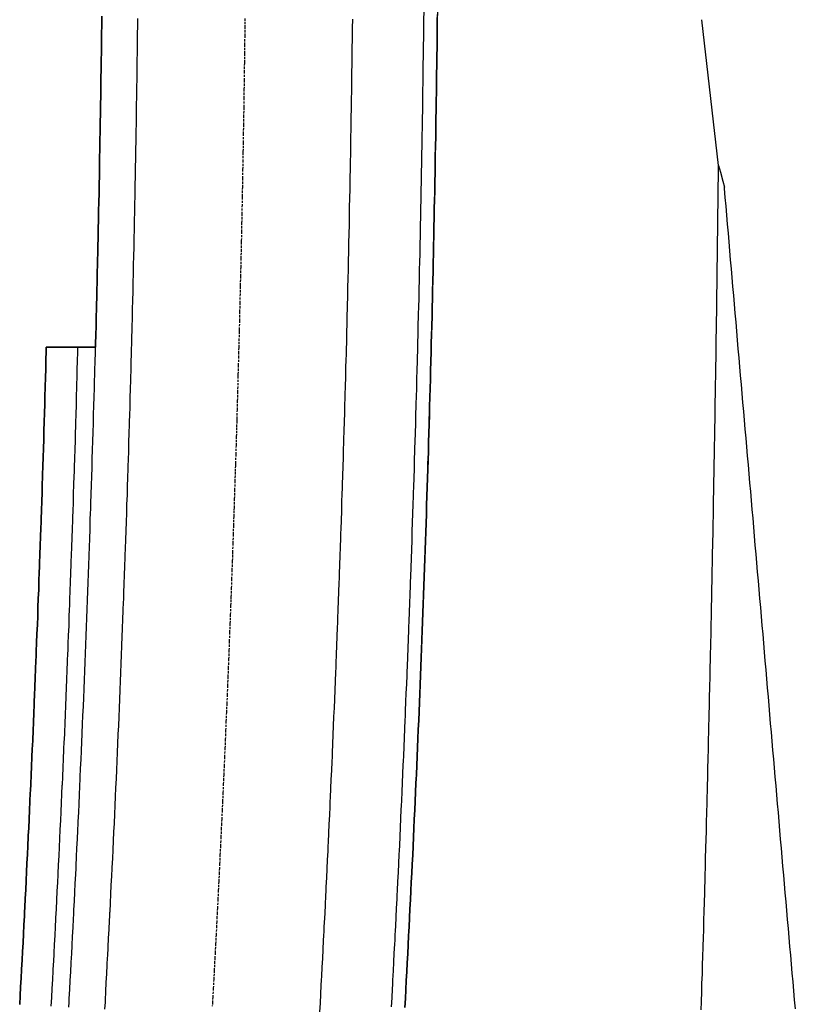
# Model space of a CAD drawing. Extents: x 91996 to 92249, y 166833 to 167840.
# Drawn here: x 92030 to 92116, y 167355 to 167466 of the extents above; entities that cross this region are included whole.
import ezdxf

# ---------------------------------------------------------------- set-up
doc = ezdxf.new("R2010")
doc.units = 0
doc.header["$MEASUREMENT"] = 0
doc.linetypes.add('HIDDEN', pattern=[0.375, 0.25, -0.125])
for name, color, linetype in [('DTM_ROADWAY_CENTERLINE', 7, 'Continuous'), ('DTM_ROADWAY_DITCH-BOT', 6, 'Continuous'), ('DTM_ROADWAY_EOP', 1, 'Continuous'), ('DTM_ROADWAY_EOS', 3, 'Continuous'), ('DTM_ROADWAY_GDRL', 5, 'Continuous'), ('DTM_ROADWAY_POSS', 4, 'Continuous')]:
    doc.layers.add(name, color=color, linetype=linetype)
doc.layers.add('DTM_ROADWAY_EXTERIOR', color=6, linetype='Continuous', lineweight=30)
doc.layers.add('DTM_ROADWAY_LANE', color=2, linetype='HIDDEN', lineweight=25)

msp = doc.modelspace()

# ---------------------------------------------------------------- linework, layer by layer
at = {"layer": 'DTM_ROADWAY_CENTERLINE'}
msp.add_polyline3d([(92066.88, 167465.56, 5989.43), (92066.86, 167464.56, 5989.43), (92066.85, 167463.56, 5989.44), (92066.85, 167463.1, 5989.44), (92066.84, 167462.56, 5989.44), (92066.82, 167461.56, 5989.44), (92066.81, 167460.56, 5989.44), (92066.8, 167459.57, 5989.45), (92066.78, 167458.57, 5989.45), (92066.78, 167458.1, 5989.45), (92066.77, 167457.57, 5989.45), (92066.76, 167456.57, 5989.45), (92066.74, 167455.57, 5989.46), (92066.72, 167454.57, 5989.46), (92066.71, 167453.57, 5989.46), (92066.7, 167453.1, 5989.47), (92066.69, 167452.57, 5989.47), (92066.67, 167451.57, 5989.47), (92066.66, 167450.57, 5989.47), (92066.64, 167449.57, 5989.48), (92066.62, 167448.57, 5989.48), (92066.61, 167448.1, 5989.48), (92066.6, 167447.57, 5989.48), (92066.58, 167446.57, 5989.49), (92066.57, 167445.57, 5989.49), (92066.54, 167444.57, 5989.5), (92066.52, 167443.57, 5989.5), (92066.52, 167443.11, 5989.5), (92066.51, 167442.57, 5989.5), (92066.48, 167441.57, 5989.51), (92066.46, 167440.57, 5989.51), (92066.44, 167439.57, 5989.52), (92066.42, 167438.57, 5989.52), (92066.41, 167438.11, 5989.52), (92066.4, 167437.57, 5989.53), (92066.38, 167436.57, 5989.53), (92066.35, 167435.57, 5989.54), (92066.33, 167434.57, 5989.54), (92066.3, 167433.57, 5989.55), (92066.29, 167433.11, 5989.55), (92066.28, 167432.57, 5989.55), (92066.26, 167431.57, 5989.56), (92066.23, 167430.57, 5989.56), (92066.21, 167429.57, 5989.57), (92066.18, 167428.57, 5989.57), (92066.17, 167428.17, 5989.57), (92066.17, 167428.11, 5989.57), (92066.17, 167428.03, 5989.57), (92066.15, 167427.57, 5989.58), (92066.13, 167426.57, 5989.58), (92066.1, 167425.57, 5989.59), (92066.07, 167424.57, 5989.6), (92066.05, 167423.57, 5989.6), (92066.03, 167423.11, 5989.6), (92066.02, 167422.57, 5989.61), (92065.99, 167421.57, 5989.61), (92065.96, 167420.57, 5989.62), (92065.93, 167419.57, 5989.62), (92065.9, 167418.58, 5989.63), (92065.89, 167418.11, 5989.63), (92065.87, 167417.58, 5989.64), (92065.84, 167416.58, 5989.64), (92065.81, 167415.58, 5989.65), (92065.78, 167414.58, 5989.66), (92065.75, 167413.58, 5989.66), (92065.73, 167413.11, 5989.67), (92065.72, 167412.58, 5989.67), (92065.68, 167411.58, 5989.68), (92065.65, 167410.58, 5989.69), (92065.62, 167409.58, 5989.69), (92065.59, 167408.58, 5989.7), (92065.57, 167408.12, 5989.7), (92065.55, 167407.58, 5989.71), (92065.52, 167406.58, 5989.72), (92065.48, 167405.58, 5989.72), (92065.45, 167404.58, 5989.73), (92065.41, 167403.58, 5989.74), (92065.4, 167403.12, 5989.74), (92065.38, 167402.58, 5989.75), (92065.34, 167401.58, 5989.75), (92065.3, 167400.58, 5989.76), (92065.27, 167399.58, 5989.77), (92065.23, 167398.59, 5989.78), (92065.21, 167398.12, 5989.78), (92065.19, 167397.59, 5989.79), (92065.15, 167396.59, 5989.8), (92065.12, 167395.59, 5989.8), (92065.08, 167394.59, 5989.81), (92065.04, 167393.59, 5989.82), (92065.02, 167393.13, 5989.82), (92065, 167392.59, 5989.83), (92064.96, 167391.59, 5989.84), (92064.92, 167390.59, 5989.85), (92064.88, 167389.59, 5989.86), (92064.84, 167388.59, 5989.86), (92064.82, 167388.13, 5989.87), (92064.79, 167387.6, 5989.87), (92064.75, 167386.6, 5989.88), (92064.71, 167385.6, 5989.89), (92064.67, 167384.6, 5989.9), (92064.63, 167383.6, 5989.91), (92064.61, 167383.14, 5989.92), (92064.58, 167382.6, 5989.92), (92064.54, 167381.6, 5989.93), (92064.49, 167380.6, 5989.94), (92064.45, 167379.6, 5989.95), (92064.4, 167378.6, 5989.96), (92064.38, 167378.14, 5989.97), (92064.36, 167377.6, 5989.97), (92064.31, 167376.61, 5989.98), (92064.27, 167375.61, 5989.99), (92064.22, 167374.61, 5990), (92064.17, 167373.61, 5990.01), (92064.15, 167373.15, 5990.02), (92064.13, 167372.61, 5990.02), (92064.08, 167371.61, 5990.03), (92064.03, 167370.61, 5990.04), (92063.98, 167369.61, 5990.06), (92063.93, 167368.61, 5990.07), (92063.91, 167368.15, 5990.07), (92063.88, 167367.61, 5990.08), (92063.84, 167366.62, 5990.09), (92063.79, 167365.62, 5990.1), (92063.74, 167364.62, 5990.11), (92063.71, 167364.13, 5990.12), (92063.68, 167363.62, 5990.12), (92063.66, 167363.16, 5990.13), (92063.63, 167362.62, 5990.13), (92063.58, 167361.62, 5990.15), (92063.53, 167360.62, 5990.16), (92063.48, 167359.63, 5990.17), (92063.43, 167358.63, 5990.18), (92063.4, 167358.17, 5990.19), (92063.37, 167357.63, 5990.19), (92063.32, 167356.63, 5990.2), (92063.27, 167355.63, 5990.22), (92063.21, 167354.63, 5990.23)], dxfattribs=at)
at = {"layer": 'DTM_ROADWAY_DITCH-BOT'}
for points in [[(92107.79, 167449.21, 5974), (92105.94, 167465.5, 5975)], [(92105.85, 167354.85, 5974), (92105.88, 167355.77, 5974), (92105.88, 167355.77, 5974), (92105.88, 167355.85, 5974), (92105.92, 167356.85, 5974), (92105.95, 167357.8, 5974), (92105.95, 167357.8, 5974), (92105.95, 167357.85, 5974), (92105.99, 167358.85, 5974), (92106.02, 167359.82, 5974), (92106.02, 167359.82, 5974), (92106.02, 167359.85, 5974), (92106.05, 167360.85, 5974), (92106.09, 167361.85, 5974), (92106.09, 167362, 5974), (92106.09, 167362.01, 5974), (92106.12, 167362.86, 5974), (92106.15, 167363.86, 5974), (92106.17, 167364.86, 5974), (92106.17, 167364.89, 5974), (92106.17, 167364.89, 5974), (92106.2, 167365.86, 5974), (92106.23, 167366.86, 5974), (92106.23, 167366.91, 5974), (92106.23, 167366.92, 5974), (92106.26, 167367.86, 5974), (92106.28, 167368.86, 5974), (92106.29, 167368.94, 5974), (92106.29, 167368.94, 5974), (92106.31, 167369.86, 5974), (92106.34, 167370.86, 5974), (92106.34, 167370.96, 5974), (92106.34, 167370.96, 5974), (92106.36, 167371.86, 5974), (92106.39, 167372.86, 5974), (92106.39, 167372.99, 5974), (92106.39, 167372.99, 5974), (92106.41, 167373.86, 5974), (92106.44, 167374.86, 5974), (92106.44, 167375.01, 5974), (92106.47, 167375.86, 5974), (92106.49, 167376.86, 5974), (92106.5, 167377.04, 5974), (92106.5, 167377.04, 5974), (92106.52, 167377.86, 5974), (92106.54, 167378.86, 5974), (92106.55, 167379.06, 5974), (92106.55, 167379.06, 5974), (92106.57, 167379.86, 5974), (92106.59, 167380.86, 5974), (92106.6, 167381.08, 5974), (92106.6, 167381.08, 5974), (92106.62, 167381.86, 5974), (92106.64, 167382.86, 5974), (92106.65, 167383.11, 5974), (92106.65, 167383.11, 5974), (92106.66, 167383.86, 5974), (92106.69, 167384.86, 5974), (92106.69, 167385.13, 5974), (92106.69, 167385.13, 5974), (92106.71, 167385.86, 5974), (92106.73, 167386.86, 5974), (92106.74, 167387.15, 5974), (92106.74, 167387.16, 5974), (92106.76, 167387.86, 5974), (92106.78, 167388.86, 5974), (92106.79, 167389.18, 5974), (92106.79, 167389.18, 5974), (92106.8, 167389.86, 5974), (92106.82, 167390.86, 5974), (92106.83, 167391.2, 5974), (92106.83, 167391.2, 5974), (92106.85, 167391.86, 5974), (92106.87, 167392.86, 5974), (92106.88, 167393.23, 5974), (92106.88, 167393.23, 5974), (92106.89, 167393.86, 5974), (92106.91, 167394.86, 5974), (92106.92, 167395.25, 5974), (92106.92, 167395.25, 5974), (92106.93, 167395.86, 5974), (92106.96, 167396.86, 5974), (92106.96, 167397.27, 5974), (92106.98, 167397.87, 5974), (92107, 167398.86, 5974), (92107.01, 167399.3, 5974), (92107.02, 167399.87, 5974), (92107.04, 167400.87, 5974), (92107.05, 167401.32, 5974), (92107.05, 167401.32, 5974), (92107.06, 167401.87, 5974), (92107.08, 167402.87, 5974), (92107.09, 167403.35, 5974), (92107.09, 167403.35, 5974), (92107.1, 167403.87, 5974), (92107.12, 167404.87, 5974), (92107.13, 167405.37, 5974), (92107.13, 167405.37, 5974), (92107.14, 167405.87, 5974), (92107.16, 167406.87, 5974), (92107.17, 167407.39, 5974), (92107.17, 167407.39, 5974), (92107.18, 167407.87, 5974), (92107.2, 167408.87, 5974), (92107.21, 167409.42, 5974), (92107.22, 167409.87, 5974), (92107.24, 167410.87, 5974), (92107.24, 167411.44, 5974), (92107.24, 167411.44, 5974), (92107.25, 167411.87, 5974), (92107.27, 167412.87, 5974), (92107.28, 167413.46, 5974), (92107.28, 167413.47, 5974), (92107.29, 167413.87, 5974), (92107.31, 167414.87, 5974), (92107.32, 167415.49, 5974), (92107.32, 167415.49, 5974), (92107.32, 167415.87, 5974), (92107.34, 167416.87, 5974), (92107.35, 167417.51, 5974), (92107.36, 167417.87, 5974), (92107.38, 167418.87, 5974), (92107.39, 167419.54, 5974), (92107.39, 167419.54, 5974), (92107.39, 167419.87, 5974), (92107.41, 167420.87, 5974), (92107.42, 167421.56, 5974), (92107.42, 167421.56, 5974), (92107.43, 167421.87, 5974), (92107.44, 167422.87, 5974), (92107.45, 167423.58, 5974), (92107.45, 167423.58, 5974), (92107.46, 167423.87, 5974), (92107.47, 167424.87, 5974), (92107.49, 167425.61, 5974), (92107.49, 167425.61, 5974), (92107.49, 167425.87, 5974), (92107.5, 167426.87, 5974), (92107.52, 167427.63, 5974), (92107.52, 167427.63, 5974), (92107.52, 167427.87, 5974), (92107.53, 167428.87, 5974), (92107.55, 167429.65, 5974), (92107.55, 167429.66, 5974), (92107.55, 167429.87, 5974), (92107.56, 167430.87, 5974), (92107.57, 167431.68, 5974), (92107.57, 167431.68, 5974), (92107.58, 167431.87, 5974), (92107.59, 167432.87, 5974), (92107.6, 167433.7, 5974), (92107.6, 167433.7, 5974), (92107.61, 167433.88, 5974), (92107.62, 167434.88, 5974), (92107.63, 167435.88, 5974), (92107.65, 167436.88, 5974), (92107.66, 167437.75, 5974), (92107.66, 167437.75, 5974), (92107.66, 167437.88, 5974), (92107.67, 167438.88, 5974), (92107.68, 167439.88, 5974), (92107.7, 167440.88, 5974), (92107.71, 167441.8, 5974), (92107.71, 167441.8, 5974), (92107.71, 167441.88, 5974), (92107.72, 167442.88, 5974), (92107.73, 167443.88, 5974), (92107.75, 167444.88, 5974), (92107.76, 167445.84, 5974), (92107.76, 167445.85, 5974), (92107.76, 167445.88, 5974), (92107.77, 167446.88, 5974), (92107.78, 167447.88, 5974), (92107.79, 167448.88, 5974), (92107.79, 167449.21, 5974)], [(92107.79, 167449.21, 5974), (92108, 167448.45, 5974), (92108.26, 167447.48, 5974), (92108.46, 167446.79, 5974)], [(92116.38, 167354.99, 5974), (92116.29, 167355.99, 5974), (92116.21, 167356.98, 5974), (92116.12, 167357.98, 5974), (92116.03, 167358.98, 5974), (92115.95, 167359.97, 5974), (92115.86, 167360.97, 5974), (92115.77, 167361.96, 5974), (92115.69, 167362.96, 5974), (92115.6, 167363.96, 5974), (92115.52, 167364.95, 5974), (92115.43, 167365.95, 5974), (92115.35, 167366.95, 5974), (92115.26, 167367.94, 5974), (92115.17, 167368.94, 5974), (92115.09, 167369.93, 5974), (92115, 167370.93, 5974), (92114.91, 167371.93, 5974), (92114.83, 167372.92, 5974), (92114.74, 167373.92, 5974), (92114.66, 167374.92, 5974), (92114.57, 167375.91, 5974), (92114.49, 167376.91, 5974), (92114.4, 167377.9, 5974), (92114.31, 167378.9, 5974), (92114.23, 167379.9, 5974), (92114.14, 167380.89, 5974), (92114.05, 167381.89, 5974), (92113.97, 167382.89, 5974), (92113.88, 167383.88, 5974), (92113.8, 167384.88, 5974), (92113.71, 167385.88, 5974), (92113.62, 167386.87, 5974), (92113.54, 167387.87, 5974), (92113.45, 167388.86, 5974), (92113.37, 167389.86, 5974), (92113.28, 167390.86, 5974), (92113.2, 167391.85, 5974), (92113.11, 167392.85, 5974), (92113.02, 167393.85, 5974), (92112.94, 167394.84, 5974), (92112.85, 167395.84, 5974), (92112.77, 167396.83, 5974), (92112.68, 167397.83, 5974), (92112.59, 167398.83, 5974), (92112.51, 167399.82, 5974), (92112.42, 167400.82, 5974), (92112.34, 167401.82, 5974), (92112.25, 167402.81, 5974), (92112.16, 167403.81, 5974), (92112.08, 167404.8, 5974), (92111.99, 167405.8, 5974), (92111.91, 167406.8, 5974), (92111.82, 167407.79, 5974), (92111.73, 167408.79, 5974), (92111.65, 167409.79, 5974), (92111.56, 167410.78, 5974), (92111.48, 167411.78, 5974), (92111.39, 167412.78, 5974), (92111.3, 167413.77, 5974), (92111.22, 167414.77, 5974), (92111.13, 167415.76, 5974), (92111.05, 167416.76, 5974), (92110.96, 167417.76, 5974), (92110.87, 167418.75, 5974), (92110.79, 167419.75, 5974), (92110.7, 167420.75, 5974), (92110.62, 167421.74, 5974), (92110.53, 167422.74, 5974), (92110.44, 167423.73, 5974), (92110.36, 167424.73, 5974), (92110.27, 167425.73, 5974), (92110.19, 167426.72, 5974), (92110.1, 167427.72, 5974), (92110.01, 167428.72, 5974), (92109.93, 167429.71, 5974), (92109.84, 167430.71, 5974), (92109.76, 167431.7, 5974), (92109.67, 167432.7, 5974), (92109.58, 167433.7, 5974), (92109.5, 167434.69, 5974), (92109.41, 167435.69, 5974), (92109.33, 167436.69, 5974), (92109.24, 167437.68, 5974), (92109.15, 167438.68, 5974), (92109.07, 167439.68, 5974), (92108.98, 167440.67, 5974), (92108.9, 167441.67, 5974), (92108.81, 167442.66, 5974), (92108.73, 167443.66, 5974), (92108.64, 167444.66, 5974), (92108.55, 167445.65, 5974), (92108.47, 167446.65, 5974), (92108.46, 167446.79, 5974)]]:
    msp.add_polyline3d(points, dxfattribs=at)
at = {"layer": 'DTM_ROADWAY_EOP'}
msp.add_polyline3d([(92042.87, 167465.64, 5988.55), (92042.87, 167464.85, 5988.55), (92042.85, 167463.86, 5988.55), (92042.84, 167462.87, 5988.55), (92042.83, 167461.88, 5988.55), (92042.81, 167460.89, 5988.56), (92042.81, 167460.64, 5988.56), (92042.8, 167459.9, 5988.56), (92042.79, 167458.91, 5988.56), (92042.77, 167457.92, 5988.56), (92042.76, 167456.93, 5988.57), (92042.74, 167455.94, 5988.57), (92042.74, 167455.64, 5988.57), (92042.73, 167454.95, 5988.57), (92042.71, 167453.96, 5988.58), (92042.69, 167452.96, 5988.58), (92042.68, 167451.98, 5988.58), (92042.66, 167450.98, 5988.59), (92042.65, 167450.65, 5988.59), (92042.64, 167449.99, 5988.59), (92042.62, 167449, 5988.59), (92042.61, 167448.01, 5988.6), (92042.59, 167447.02, 5988.6), (92042.57, 167446.03, 5988.6), (92042.56, 167445.65, 5988.61), (92042.55, 167445.04, 5988.61), (92042.53, 167444.05, 5988.61), (92042.51, 167443.06, 5988.62), (92042.49, 167442.07, 5988.62), (92042.47, 167441.08, 5988.62), (92042.46, 167440.65, 5988.63), (92042.45, 167440.09, 5988.63), (92042.43, 167439.1, 5988.63), (92042.4, 167438.11, 5988.64), (92042.38, 167437.12, 5988.64), (92042.36, 167436.13, 5988.65), (92042.35, 167435.65, 5988.65), (92042.34, 167435.14, 5988.65), (92042.31, 167434.14, 5988.66), (92042.29, 167433.15, 5988.66), (92042.26, 167432.16, 5988.67), (92042.24, 167431.17, 5988.67), (92042.23, 167430.65, 5988.68), (92042.21, 167430.18, 5988.68), (92042.19, 167429.19, 5988.68), (92042.18, 167428.8, 5988.69), (92042.17, 167428.66, 5988.69), (92042.16, 167428.2, 5988.69), (92042.14, 167427.21, 5988.69), (92042.11, 167426.22, 5988.7), (92042.09, 167425.65, 5988.7), (92042.08, 167425.23, 5988.71), (92042.05, 167424.24, 5988.71), (92042.03, 167423.25, 5988.72), (92042, 167422.26, 5988.73), (92041.97, 167421.27, 5988.73), (92041.95, 167420.65, 5988.73), (92041.94, 167420.28, 5988.74), (92041.91, 167419.29, 5988.74), (92041.88, 167418.3, 5988.75), (92041.85, 167417.31, 5988.76), (92041.82, 167416.32, 5988.76), (92041.8, 167415.66, 5988.77), (92041.79, 167415.33, 5988.77), (92041.76, 167414.34, 5988.78), (92041.73, 167413.35, 5988.78), (92041.7, 167412.36, 5988.79), (92041.66, 167411.37, 5988.8), (92041.64, 167410.66, 5988.8), (92041.63, 167410.38, 5988.81), (92041.6, 167409.39, 5988.81), (92041.57, 167408.4, 5988.82), (92041.53, 167407.4, 5988.83), (92041.5, 167406.42, 5988.83), (92041.47, 167405.66, 5988.84), (92041.46, 167405.42, 5988.84), (92041.43, 167404.43, 5988.85), (92041.39, 167403.45, 5988.86), (92041.36, 167402.45, 5988.87), (92041.32, 167401.46, 5988.87), (92041.29, 167400.67, 5988.88), (92041.28, 167400.47, 5988.88), (92041.25, 167399.48, 5988.89), (92041.21, 167398.49, 5988.9), (92041.17, 167397.5, 5988.91), (92041.13, 167396.51, 5988.91), (92041.1, 167395.67, 5988.92), (92041.1, 167395.52, 5988.92), (92041.06, 167394.53, 5988.93), (92041.02, 167393.54, 5988.94), (92040.98, 167392.55, 5988.95), (92040.94, 167391.56, 5988.96), (92040.9, 167390.67, 5988.97), (92040.9, 167390.57, 5988.97), (92040.86, 167389.58, 5988.98), (92040.82, 167388.59, 5988.99), (92040.77, 167387.61, 5988.99), (92040.73, 167386.61, 5989.01), (92040.69, 167385.68, 5989.01), (92040.69, 167385.62, 5989.01), (92040.65, 167384.64, 5989.02), (92040.6, 167383.64, 5989.03), (92040.56, 167382.65, 5989.04), (92040.52, 167381.67, 5989.05), (92040.47, 167380.68, 5989.06), (92040.47, 167380.68, 5989.06), (92040.43, 167379.69, 5989.07), (92040.38, 167378.7, 5989.08), (92040.34, 167377.71, 5989.09), (92040.29, 167376.72, 5989.1), (92040.25, 167375.73, 5989.11), (92040.25, 167375.69, 5989.11), (92040.2, 167374.74, 5989.12), (92040.15, 167373.75, 5989.14), (92040.11, 167372.76, 5989.15), (92040.06, 167371.77, 5989.16), (92040.01, 167370.78, 5989.17), (92040.01, 167370.69, 5989.17), (92039.96, 167369.79, 5989.18), (92039.91, 167368.8, 5989.19), (92039.87, 167367.81, 5989.2), (92039.82, 167366.82, 5989.21), (92039.77, 167365.83, 5989.22), (92039.76, 167365.7, 5989.23), (92039.74, 167365.35, 5989.23), (92039.72, 167364.84, 5989.24), (92039.66, 167363.85, 5989.26), (92039.61, 167362.86, 5989.27), (92039.56, 167361.87, 5989.29), (92039.51, 167360.88, 5989.31), (92039.5, 167360.71, 5989.31), (92039.46, 167359.89, 5989.33), (92039.41, 167358.9, 5989.35), (92039.35, 167357.92, 5989.37), (92039.3, 167356.93, 5989.39), (92039.25, 167355.94, 5989.4), (92039.24, 167355.71, 5989.41), (92039.19, 167354.95, 5989.42)], dxfattribs=at)
at = {"layer": 'DTM_ROADWAY_EOS'}
for points in [[(92038.88, 167465.89, 5988.4), (92038.87, 167464.9, 5988.4), (92038.85, 167463.91, 5988.4), (92038.85, 167463.89, 5988.4), (92038.84, 167462.92, 5988.4), (92038.83, 167461.93, 5988.4), (92038.82, 167460.95, 5988.41), (92038.8, 167459.96, 5988.41), (92038.79, 167458.97, 5988.41), (92038.79, 167458.89, 5988.41), (92038.77, 167457.98, 5988.42), (92038.76, 167456.99, 5988.42), (92038.74, 167456, 5988.42), (92038.73, 167455.01, 5988.43), (92038.71, 167454.02, 5988.43), (92038.71, 167453.89, 5988.43), (92038.7, 167453.03, 5988.43), (92038.68, 167452.04, 5988.43), (92038.66, 167451.05, 5988.44), (92038.64, 167450.07, 5988.44), (92038.63, 167449.08, 5988.44), (92038.62, 167448.89, 5988.45), (92038.61, 167448.09, 5988.45), (92038.59, 167447.1, 5988.45), (92038.57, 167446.11, 5988.46), (92038.55, 167445.12, 5988.46), (92038.53, 167444.13, 5988.46), (92038.53, 167443.9, 5988.47), (92038.51, 167443.14, 5988.47), (92038.49, 167442.15, 5988.47), (92038.47, 167441.16, 5988.48), (92038.45, 167440.17, 5988.48), (92038.43, 167439.18, 5988.49), (92038.42, 167438.9, 5988.49), (92038.4, 167438.2, 5988.49), (92038.38, 167437.21, 5988.49), (92038.36, 167436.22, 5988.5), (92038.34, 167435.23, 5988.51), (92038.31, 167434.24, 5988.51), (92038.3, 167433.9, 5988.51), (92038.29, 167433.25, 5988.52), (92038.26, 167432.26, 5988.52), (92038.24, 167431.27, 5988.52), (92038.21, 167430.29, 5988.53), (92038.19, 167429.3, 5988.54), (92038.18, 167428.9, 5988.54)], [(92035.2, 167355.17, 5989.29), (92035.23, 167355.71, 5989.28), (92035.25, 167356.15, 5989.27), (92035.31, 167357.14, 5989.25), (92035.36, 167358.13, 5989.23), (92035.41, 167359.12, 5989.21), (92035.46, 167360.11, 5989.19), (92035.5, 167360.71, 5989.18), (92035.52, 167361.09, 5989.17), (92035.57, 167362.08, 5989.15), (92035.62, 167363.07, 5989.13), (92035.67, 167364.06, 5989.11), (92035.72, 167365.05, 5989.09), (92035.75, 167365.55, 5989.08), (92035.75, 167365.7, 5989.08), (92035.77, 167366.03, 5989.07), (92035.82, 167367.02, 5989.06), (92035.87, 167368.01, 5989.05), (92035.92, 167369, 5989.04), (92035.97, 167369.98, 5989.03), (92036, 167370.69, 5989.02), (92036.02, 167370.97, 5989.02), (92036.06, 167371.96, 5989.01), (92036.11, 167372.95, 5989), (92036.16, 167373.94, 5988.99), (92036.21, 167374.93, 5988.98), (92036.24, 167375.69, 5988.97), (92036.25, 167375.91, 5988.97), (92036.3, 167376.9, 5988.96), (92036.34, 167377.89, 5988.94), (92036.39, 167378.88, 5988.94), (92036.43, 167379.87, 5988.93), (92036.47, 167380.68, 5988.92), (92036.48, 167380.86, 5988.91), (92036.52, 167381.84, 5988.9), (92036.57, 167382.83, 5988.9), (92036.61, 167383.82, 5988.89), (92036.65, 167384.81, 5988.88), (92036.69, 167385.68, 5988.87), (92036.69, 167385.8, 5988.87), (92036.74, 167386.78, 5988.86), (92036.78, 167387.77, 5988.85), (92036.82, 167388.76, 5988.84), (92036.86, 167389.75, 5988.83), (92036.9, 167390.67, 5988.82), (92036.9, 167390.74, 5988.82), (92036.94, 167391.73, 5988.81), (92036.98, 167392.71, 5988.8), (92037.02, 167393.7, 5988.79), (92037.06, 167394.69, 5988.78), (92037.1, 167395.67, 5988.78), (92037.1, 167395.68, 5988.78), (92037.14, 167396.67, 5988.77), (92037.18, 167397.66, 5988.76), (92037.21, 167398.65, 5988.75), (92037.25, 167399.63, 5988.74), (92037.29, 167400.62, 5988.73), (92037.29, 167400.67, 5988.73), (92037.32, 167401.61, 5988.73), (92037.36, 167402.6, 5988.72), (92037.4, 167403.59, 5988.71), (92037.43, 167404.58, 5988.7), (92037.46, 167405.57, 5988.69), (92037.47, 167405.66, 5988.69), (92037.5, 167406.55, 5988.69), (92037.53, 167407.54, 5988.68), (92037.57, 167408.53, 5988.67), (92037.6, 167409.52, 5988.66), (92037.63, 167410.51, 5988.66), (92037.64, 167410.66, 5988.66), (92037.67, 167411.5, 5988.65), (92037.7, 167412.49, 5988.64), (92037.73, 167413.48, 5988.64), (92037.76, 167414.46, 5988.63), (92037.79, 167415.45, 5988.62), (92037.8, 167415.66, 5988.62), (92037.82, 167416.44, 5988.61), (92037.85, 167417.43, 5988.61), (92037.88, 167418.42, 5988.6), (92037.91, 167419.41, 5988.6), (92037.94, 167420.4, 5988.59), (92037.95, 167420.65, 5988.59), (92037.97, 167421.39, 5988.58), (92038, 167422.37, 5988.58), (92038.03, 167423.36, 5988.57), (92038.06, 167424.35, 5988.56), (92038.08, 167425.34, 5988.56), (92038.09, 167425.65, 5988.56), (92038.11, 167426.33, 5988.55), (92038.14, 167427.32, 5988.55), (92038.16, 167428.31, 5988.54), (92038.18, 167428.76, 5988.54), (92038.18, 167428.9, 5988.54)]]:
    msp.add_polyline3d(points, dxfattribs=at)
at = {"layer": 'DTM_ROADWAY_EXTERIOR'}
msp.add_polyline3d([(92029.71, 167355.47, 5989.1), (92029.76, 167356.45, 5989.08), (92029.81, 167357.44, 5989.06), (92029.87, 167358.42, 5989.03), (92029.92, 167359.37, 5989.02), (92029.92, 167359.41, 5989.01), (92029.97, 167360.4, 5988.99), (92030.02, 167361.38, 5988.97), (92030.08, 167362.37, 5988.95), (92030.13, 167363.35, 5988.93), (92030.18, 167364.34, 5988.91), (92030.18, 167364.37, 5988.91), (92030.23, 167365.33, 5988.89), (92030.25, 167365.83, 5988.88), (92030.28, 167366.31, 5988.87), (92030.33, 167367.3, 5988.86), (92030.38, 167368.28, 5988.85), (92030.43, 167369.27, 5988.84), (92030.43, 167369.36, 5988.84), (92030.48, 167370.25, 5988.83), (92030.52, 167371.24, 5988.82), (92030.57, 167372.23, 5988.81), (92030.62, 167373.21, 5988.79), (92030.66, 167374.2, 5988.78), (92030.67, 167374.36, 5988.78), (92030.71, 167375.18, 5988.77), (92030.76, 167376.17, 5988.76), (92030.8, 167377.16, 5988.75), (92030.85, 167378.14, 5988.74), (92030.89, 167379.13, 5988.73), (92030.9, 167379.35, 5988.73), (92030.94, 167380.11, 5988.72), (92030.98, 167381.1, 5988.71), (92031.03, 167382.09, 5988.7), (92031.07, 167383.07, 5988.69), (92031.11, 167384.06, 5988.68), (92031.13, 167384.35, 5988.68), (92031.16, 167385.05, 5988.67), (92031.2, 167386.03, 5988.66), (92031.24, 167387.02, 5988.65), (92031.28, 167388, 5988.64), (92031.32, 167388.99, 5988.64), (92031.34, 167389.34, 5988.63), (92031.37, 167389.98, 5988.62), (92031.41, 167390.96, 5988.62), (92031.45, 167391.95, 5988.61), (92031.49, 167392.93, 5988.6), (92031.52, 167393.92, 5988.59), (92031.54, 167394.34, 5988.59), (92031.56, 167394.91, 5988.58), (92031.6, 167395.89, 5988.57), (92031.64, 167396.88, 5988.56), (92031.68, 167397.87, 5988.56), (92031.72, 167398.85, 5988.55), (92031.74, 167399.33, 5988.54), (92031.75, 167399.84, 5988.54), (92031.79, 167400.83, 5988.53), (92031.83, 167401.81, 5988.52), (92031.86, 167402.8, 5988.51), (92031.9, 167403.79, 5988.51), (92031.92, 167404.33, 5988.5), (92031.93, 167404.77, 5988.5), (92031.97, 167405.76, 5988.49), (92032, 167406.74, 5988.48), (92032.04, 167407.73, 5988.48), (92032.07, 167408.72, 5988.47), (92032.09, 167409.33, 5988.46), (92032.1, 167409.7, 5988.46), (92032.14, 167410.69, 5988.45), (92032.17, 167411.68, 5988.45), (92032.2, 167412.67, 5988.44), (92032.23, 167413.65, 5988.43), (92032.26, 167414.32, 5988.43), (92032.26, 167414.64, 5988.43), (92032.3, 167415.62, 5988.42), (92032.33, 167416.61, 5988.41), (92032.36, 167417.6, 5988.41), (92032.39, 167418.58, 5988.4), (92032.41, 167419.32, 5988.39), (92032.42, 167419.57, 5988.39), (92032.45, 167420.56, 5988.39), (92032.48, 167421.54, 5988.38), (92032.5, 167422.53, 5988.37), (92032.53, 167423.52, 5988.37), (92032.55, 167424.32, 5988.36), (92032.56, 167424.51, 5988.36), (92032.59, 167425.49, 5988.35), (92032.61, 167426.48, 5988.35), (92032.64, 167427.46, 5988.34), (92032.67, 167428.45, 5988.34), (92032.68, 167428.91, 5988.34), (92033.09, 167428.9, 5988.35), (92038.09, 167428.9, 5988.53), (92038.18, 167428.9, 5988.54), (92038.19, 167429.3, 5988.54), (92038.21, 167430.29, 5988.53), (92038.24, 167431.27, 5988.53), (92038.26, 167432.26, 5988.52), (92038.29, 167433.25, 5988.52), (92038.3, 167433.9, 5988.51), (92038.31, 167434.24, 5988.51), (92038.34, 167435.23, 5988.51), (92038.36, 167436.22, 5988.5), (92038.38, 167437.21, 5988.49), (92038.4, 167438.2, 5988.49), (92038.42, 167438.9, 5988.49), (92038.43, 167439.18, 5988.49), (92038.45, 167440.17, 5988.48), (92038.47, 167441.16, 5988.48), (92038.49, 167442.15, 5988.47), (92038.51, 167443.14, 5988.47), (92038.53, 167443.9, 5988.47), (92038.53, 167444.13, 5988.46), (92038.55, 167445.12, 5988.46), (92038.57, 167446.11, 5988.46), (92038.59, 167447.1, 5988.45), (92038.61, 167448.09, 5988.45), (92038.62, 167448.89, 5988.45), (92038.63, 167449.08, 5988.45), (92038.64, 167450.07, 5988.44), (92038.66, 167451.05, 5988.44), (92038.68, 167452.04, 5988.43), (92038.7, 167453.03, 5988.43), (92038.71, 167453.89, 5988.43), (92038.71, 167454.02, 5988.43), (92038.73, 167455.01, 5988.43), (92038.74, 167456, 5988.42), (92038.76, 167456.99, 5988.42), (92038.77, 167457.98, 5988.42), (92038.79, 167458.89, 5988.41), (92038.79, 167458.97, 5988.41), (92038.8, 167459.96, 5988.41), (92038.82, 167460.95, 5988.41), (92038.83, 167461.93, 5988.41), (92038.84, 167462.92, 5988.4), (92038.85, 167463.89, 5988.4), (92038.85, 167463.91, 5988.4), (92038.87, 167464.9, 5988.4), (92038.88, 167465.89, 5988.4)], dxfattribs=at)
at = {"layer": 'DTM_ROADWAY_GDRL'}
for points in [[(92071.25, 167355.2, 5990.49), (92071.31, 167356.2, 5990.48), (92071.36, 167357.2, 5990.47), (92071.39, 167357.68, 5990.47), (92071.41, 167358.2, 5990.47), (92071.47, 167359.21, 5990.45), (92071.52, 167360.21, 5990.44), (92071.57, 167361.21, 5990.44), (92071.62, 167362.21, 5990.43), (92071.65, 167362.67, 5990.42), (92071.67, 167363.21, 5990.42), (92071.7, 167363.72, 5990.41), (92071.73, 167364.21, 5990.41), (92071.78, 167365.22, 5990.4), (92071.83, 167366.22, 5990.38), (92071.88, 167367.22, 5990.37), (92071.9, 167367.67, 5990.37), (92071.93, 167368.22, 5990.36), (92071.97, 167369.22, 5990.35), (92072.02, 167370.23, 5990.34), (92072.07, 167371.23, 5990.33), (92072.12, 167372.23, 5990.32), (92072.14, 167372.66, 5990.31), (92072.17, 167373.23, 5990.31), (92072.21, 167374.23, 5990.3), (92072.26, 167375.24, 5990.29), (92072.3, 167376.24, 5990.28), (92072.35, 167377.24, 5990.27), (92072.37, 167377.66, 5990.26), (92072.4, 167378.24, 5990.26), (92072.44, 167379.24, 5990.25), (92072.49, 167380.25, 5990.24), (92072.53, 167381.25, 5990.23), (92072.57, 167382.25, 5990.22), (92072.59, 167382.65, 5990.21), (92072.62, 167383.25, 5990.21), (92072.66, 167384.26, 5990.2), (92072.7, 167385.26, 5990.19), (92072.75, 167386.26, 5990.18), (92072.79, 167387.26, 5990.17), (92072.8, 167387.65, 5990.17), (92072.83, 167388.26, 5990.16), (92072.87, 167389.27, 5990.15), (92072.91, 167390.27, 5990.14), (92072.95, 167391.27, 5990.13), (92072.99, 167392.27, 5990.12), (92073.01, 167392.64, 5990.12), (92073.03, 167393.27, 5990.12), (92073.07, 167394.28, 5990.11), (92073.11, 167395.28, 5990.1), (92073.15, 167396.28, 5990.09), (92073.19, 167397.28, 5990.08), (92073.2, 167397.64, 5990.08), (92073.23, 167398.29, 5990.07), (92073.26, 167399.29, 5990.07), (92073.3, 167400.29, 5990.06), (92073.34, 167401.29, 5990.05), (92073.37, 167402.3, 5990.04), (92073.38, 167402.64, 5990.04), (92073.41, 167403.3, 5990.03), (92073.44, 167404.3, 5990.03), (92073.48, 167405.3, 5990.02), (92073.51, 167406.31, 5990.01), (92073.55, 167407.31, 5990), (92073.56, 167407.63, 5990), (92073.58, 167408.31, 5990), (92073.61, 167409.31, 5989.99), (92073.65, 167410.32, 5989.98), (92073.68, 167411.32, 5989.98), (92073.71, 167412.32, 5989.97), (92073.72, 167412.63, 5989.97), (92073.74, 167413.32, 5989.96), (92073.78, 167414.33, 5989.95), (92073.81, 167415.33, 5989.95), (92073.84, 167416.33, 5989.94), (92073.87, 167417.33, 5989.93), (92073.88, 167417.63, 5989.93), (92073.9, 167418.34, 5989.93), (92073.93, 167419.34, 5989.92), (92073.96, 167420.34, 5989.91), (92073.99, 167421.35, 5989.91), (92074.01, 167422.35, 5989.9), (92074.02, 167422.63, 5989.9), (92074.04, 167423.35, 5989.9), (92074.07, 167424.35, 5989.89), (92074.1, 167425.36, 5989.89), (92074.12, 167426.36, 5989.88), (92074.15, 167427.36, 5989.87), (92074.16, 167427.62, 5989.87), (92074.16, 167427.82, 5989.87), (92074.17, 167427.96, 5989.87), (92074.18, 167428.36, 5989.87), (92074.2, 167429.37, 5989.86), (92074.23, 167430.37, 5989.86), (92074.25, 167431.37, 5989.85), (92074.28, 167432.38, 5989.85), (92074.28, 167432.62, 5989.85), (92074.3, 167433.38, 5989.84), (92074.33, 167434.38, 5989.84), (92074.35, 167435.38, 5989.83), (92074.37, 167436.39, 5989.83), (92074.4, 167437.39, 5989.82), (92074.4, 167437.62, 5989.82), (92074.42, 167438.39, 5989.82), (92074.44, 167439.39, 5989.81), (92074.46, 167440.4, 5989.81), (92074.48, 167441.4, 5989.81), (92074.5, 167442.4, 5989.8), (92074.51, 167442.62, 5989.8), (92074.52, 167443.41, 5989.8), (92074.54, 167444.41, 5989.79), (92074.56, 167445.41, 5989.79), (92074.58, 167446.42, 5989.78), (92074.6, 167447.42, 5989.78), (92074.6, 167447.62, 5989.78), (92074.62, 167448.42, 5989.78), (92074.64, 167449.42, 5989.77), (92074.66, 167450.43, 5989.77), (92074.67, 167451.43, 5989.77), (92074.69, 167452.43, 5989.76), (92074.69, 167452.62, 5989.76), (92074.71, 167453.43, 5989.76), (92074.72, 167454.44, 5989.76), (92074.74, 167455.44, 5989.75), (92074.75, 167456.44, 5989.75), (92074.77, 167457.45, 5989.75), (92074.77, 167457.62, 5989.75), (92074.78, 167458.45, 5989.74), (92074.8, 167459.45, 5989.74), (92074.81, 167460.46, 5989.74), (92074.82, 167461.46, 5989.74), (92074.84, 167462.46, 5989.73), (92074.84, 167462.62, 5989.73), (92074.85, 167463.46, 5989.73), (92074.86, 167464.47, 5989.73), (92074.88, 167465.47, 5989.73), (92074.89, 167466.47, 5989.73)], [(92036.18, 167428.81, 5988.47), (92036.16, 167428.36, 5988.47), (92036.14, 167427.37, 5988.47), (92036.11, 167426.38, 5988.48), (92036.09, 167425.39, 5988.48), (92036.07, 167424.94, 5988.49), (92036.06, 167424.41, 5988.49), (92036.03, 167423.42, 5988.5), (92036, 167422.43, 5988.5), (92035.97, 167421.44, 5988.51), (92035.94, 167420.45, 5988.52), (92035.93, 167419.94, 5988.52), (92035.91, 167419.47, 5988.52), (92035.89, 167418.48, 5988.53), (92035.86, 167417.49, 5988.53), (92035.82, 167416.5, 5988.54), (92035.79, 167415.52, 5988.55), (92035.78, 167414.95, 5988.55), (92035.76, 167414.53, 5988.56), (92035.73, 167413.54, 5988.56), (92035.7, 167412.55, 5988.57), (92035.67, 167411.56, 5988.58), (92035.63, 167410.58, 5988.58), (92035.61, 167409.95, 5988.59), (92035.6, 167409.59, 5988.59), (92035.57, 167408.6, 5988.6), (92035.54, 167407.61, 5988.6), (92035.5, 167406.62, 5988.61), (92035.47, 167405.64, 5988.62), (92035.44, 167404.95, 5988.62), (92035.43, 167404.65, 5988.63), (92035.4, 167403.66, 5988.64), (92035.36, 167402.67, 5988.64), (92035.32, 167401.68, 5988.65), (92035.29, 167400.7, 5988.66), (92035.26, 167399.95, 5988.67), (92035.25, 167399.71, 5988.67), (92035.21, 167398.72, 5988.68), (92035.18, 167397.73, 5988.69), (92035.14, 167396.75, 5988.69), (92035.1, 167395.76, 5988.7), (92035.07, 167394.96, 5988.71), (92035.06, 167394.77, 5988.71), (92035.02, 167393.78, 5988.72), (92034.98, 167392.8, 5988.73), (92034.94, 167391.81, 5988.74), (92034.9, 167390.82, 5988.75), (92034.87, 167389.96, 5988.75), (92034.86, 167389.83, 5988.76), (92034.82, 167388.84, 5988.76), (92034.78, 167387.86, 5988.77), (92034.74, 167386.87, 5988.78), (92034.7, 167385.88, 5988.79), (92034.66, 167384.97, 5988.8), (92034.65, 167384.89, 5988.8), (92034.61, 167383.91, 5988.81), (92034.57, 167382.92, 5988.82), (92034.52, 167381.93, 5988.83), (92034.48, 167380.94, 5988.84), (92034.44, 167379.97, 5988.85), (92034.43, 167379.96, 5988.85), (92034.39, 167378.97, 5988.86), (92034.35, 167377.98, 5988.87), (92034.3, 167376.99, 5988.88), (92034.25, 167376.01, 5988.89), (92034.21, 167375.02, 5988.9), (92034.21, 167374.98, 5988.9), (92034.16, 167374.03, 5988.91), (92034.11, 167373.05, 5988.92), (92034.07, 167372.06, 5988.93), (92034.02, 167371.07, 5988.94), (92033.97, 167370.08, 5988.96), (92033.96, 167369.98, 5988.96), (92033.92, 167369.1, 5988.97), (92033.87, 167368.11, 5988.98), (92033.82, 167367.12, 5988.99), (92033.77, 167366.13, 5989), (92033.75, 167365.65, 5989.01), (92033.72, 167365.15, 5989.02), (92033.72, 167364.99, 5989.02), (92033.67, 167364.16, 5989.04), (92033.62, 167363.17, 5989.06), (92033.57, 167362.18, 5989.08), (92033.52, 167361.2, 5989.1), (92033.47, 167360.21, 5989.12), (92033.46, 167359.99, 5989.12), (92033.41, 167359.22, 5989.14), (92033.36, 167358.24, 5989.16), (92033.31, 167357.25, 5989.18), (92033.26, 167356.26, 5989.2), (92033.2, 167355.28, 5989.22)]]:
    msp.add_polyline3d(points, dxfattribs=at)
at = {"layer": 'DTM_ROADWAY_LANE'}
msp.add_polyline3d([(92054.88, 167465.64, 5988.99), (92054.86, 167464.71, 5988.99), (92054.85, 167463.71, 5988.99), (92054.84, 167462.72, 5988.99), (92054.83, 167461.72, 5989), (92054.81, 167460.73, 5989), (92054.81, 167460.65, 5989), (92054.8, 167459.73, 5989), (92054.79, 167458.74, 5989.01), (92054.77, 167457.74, 5989.01), (92054.76, 167456.75, 5989.01), (92054.74, 167455.75, 5989.01), (92054.74, 167455.65, 5989.01), (92054.73, 167454.76, 5989.02), (92054.71, 167453.76, 5989.02), (92054.69, 167452.77, 5989.02), (92054.68, 167451.77, 5989.03), (92054.66, 167450.77, 5989.03), (92054.66, 167450.65, 5989.03), (92054.64, 167449.78, 5989.03), (92054.62, 167448.78, 5989.04), (92054.6, 167447.79, 5989.04), (92054.59, 167446.79, 5989.04), (92054.57, 167445.8, 5989.05), (92054.56, 167445.65, 5989.05), (92054.55, 167444.8, 5989.05), (92054.53, 167443.81, 5989.06), (92054.51, 167442.81, 5989.06), (92054.49, 167441.82, 5989.06), (92054.47, 167440.82, 5989.07), (92054.46, 167440.65, 5989.07), (92054.45, 167439.83, 5989.07), (92054.42, 167438.83, 5989.08), (92054.4, 167437.84, 5989.08), (92054.38, 167436.84, 5989.09), (92054.35, 167435.85, 5989.09), (92054.35, 167435.65, 5989.09), (92054.33, 167434.85, 5989.1), (92054.31, 167433.86, 5989.1), (92054.28, 167432.86, 5989.11), (92054.26, 167431.87, 5989.11), (92054.24, 167430.87, 5989.12), (92054.23, 167430.65, 5989.12), (92054.21, 167429.88, 5989.12), (92054.18, 167428.88, 5989.13), (92054.17, 167428.48, 5989.13), (92054.17, 167428.34, 5989.13), (92054.16, 167427.89, 5989.13), (92054.13, 167426.89, 5989.14), (92054.1, 167425.9, 5989.15), (92054.1, 167425.65, 5989.15), (92054.08, 167424.9, 5989.15), (92054.05, 167423.91, 5989.16), (92054.02, 167422.91, 5989.16), (92053.99, 167421.92, 5989.17), (92053.97, 167420.92, 5989.18), (92053.96, 167420.65, 5989.18), (92053.94, 167419.93, 5989.18), (92053.91, 167418.93, 5989.19), (92053.88, 167417.94, 5989.19), (92053.85, 167416.94, 5989.2), (92053.82, 167415.95, 5989.21), (92053.81, 167415.66, 5989.21), (92053.79, 167414.95, 5989.21), (92053.75, 167413.96, 5989.22), (92053.72, 167412.96, 5989.23), (92053.69, 167411.97, 5989.23), (92053.66, 167410.97, 5989.24), (92053.65, 167410.66, 5989.24), (92053.62, 167409.98, 5989.25), (92053.59, 167408.98, 5989.26), (92053.56, 167407.99, 5989.26), (92053.52, 167406.99, 5989.27), (92053.49, 167406, 5989.28), (92053.48, 167405.66, 5989.28), (92053.46, 167405, 5989.29), (92053.42, 167404.01, 5989.29), (92053.38, 167403.01, 5989.3), (92053.35, 167402.02, 5989.31), (92053.31, 167401.02, 5989.32), (92053.3, 167400.67, 5989.32), (92053.28, 167400.03, 5989.33), (92053.24, 167399.04, 5989.33), (92053.2, 167398.04, 5989.34), (92053.16, 167397.05, 5989.35), (92053.12, 167396.05, 5989.36), (92053.11, 167395.67, 5989.36), (92053.09, 167395.06, 5989.37), (92053.05, 167394.06, 5989.38), (92053.01, 167393.07, 5989.39), (92052.97, 167392.07, 5989.39), (92052.93, 167391.08, 5989.4), (92052.91, 167390.67, 5989.41), (92052.89, 167390.08, 5989.41), (92052.85, 167389.09, 5989.42), (92052.81, 167388.1, 5989.43), (92052.76, 167387.1, 5989.44), (92052.72, 167386.11, 5989.45), (92052.7, 167385.68, 5989.45), (92052.68, 167385.11, 5989.46), (92052.64, 167384.12, 5989.47), (92052.59, 167383.12, 5989.48), (92052.55, 167382.13, 5989.49), (92052.51, 167381.13, 5989.5), (92052.49, 167380.68, 5989.5), (92052.46, 167380.14, 5989.51), (92052.42, 167379.14, 5989.52), (92052.37, 167378.15, 5989.53), (92052.33, 167377.16, 5989.54), (92052.28, 167376.16, 5989.55), (92052.26, 167375.69, 5989.55), (92052.23, 167375.17, 5989.56), (92052.19, 167374.17, 5989.57), (92052.14, 167373.18, 5989.58), (92052.09, 167372.18, 5989.59), (92052.05, 167371.19, 5989.6), (92052.02, 167370.69, 5989.61), (92052, 167370.2, 5989.61), (92051.95, 167369.2, 5989.62), (92051.9, 167368.21, 5989.63), (92051.85, 167367.21, 5989.64), (92051.8, 167366.22, 5989.66), (92051.77, 167365.7, 5989.66), (92051.75, 167365.23, 5989.67), (92051.73, 167364.74, 5989.67), (92051.7, 167364.23, 5989.68), (92051.65, 167363.24, 5989.69), (92051.6, 167362.24, 5989.71), (92051.55, 167361.25, 5989.73), (92051.52, 167360.71, 5989.73), (92051.49, 167360.26, 5989.74), (92051.44, 167359.26, 5989.76), (92051.39, 167358.27, 5989.77), (92051.34, 167357.27, 5989.79), (92051.28, 167356.28, 5989.8), (92051.25, 167355.71, 5989.81), (92051.23, 167355.29, 5989.82)], dxfattribs=at)
at = {"layer": 'DTM_ROADWAY_POSS'}
for points in [[(92076.39, 167466.46, 5989.78), (92076.37, 167465.45, 5989.78), (92076.36, 167464.45, 5989.79), (92076.35, 167463.45, 5989.79), (92076.34, 167462.44, 5989.79), (92076.32, 167461.44, 5989.79), (92076.31, 167460.43, 5989.8), (92076.3, 167459.43, 5989.8), (92076.28, 167458.43, 5989.8), (92076.27, 167457.42, 5989.8), (92076.25, 167456.42, 5989.81), (92076.24, 167455.42, 5989.81), (92076.22, 167454.41, 5989.81), (92076.21, 167453.41, 5989.81), (92076.19, 167452.41, 5989.82), (92076.17, 167451.4, 5989.82), (92076.15, 167450.4, 5989.82), (92076.14, 167449.4, 5989.83), (92076.12, 167448.39, 5989.83), (92076.1, 167447.39, 5989.84), (92076.08, 167446.39, 5989.84), (92076.06, 167445.38, 5989.84), (92076.04, 167444.38, 5989.85), (92076.02, 167443.38, 5989.85), (92076, 167442.37, 5989.86), (92075.98, 167441.37, 5989.86), (92075.96, 167440.36, 5989.86), (92075.94, 167439.36, 5989.87), (92075.92, 167438.36, 5989.87), (92075.9, 167437.36, 5989.88), (92075.87, 167436.35, 5989.88), (92075.85, 167435.35, 5989.89), (92075.83, 167434.35, 5989.89), (92075.8, 167433.34, 5989.9), (92075.78, 167432.34, 5989.9), (92075.75, 167431.33, 5989.91), (92075.73, 167430.33, 5989.91), (92075.7, 167429.33, 5989.92), (92075.68, 167428.33, 5989.92), (92075.67, 167427.92, 5989.93), (92075.66, 167427.78, 5989.93), (92075.65, 167427.32, 5989.93), (92075.62, 167426.32, 5989.94), (92075.6, 167425.32, 5989.94), (92075.57, 167424.31, 5989.95), (92075.54, 167423.31, 5989.95), (92075.51, 167422.3, 5989.96), (92075.49, 167421.3, 5989.96), (92075.46, 167420.3, 5989.97), (92075.43, 167419.3, 5989.98), (92075.4, 167418.29, 5989.98), (92075.37, 167417.29, 5989.99), (92075.34, 167416.29, 5990), (92075.31, 167415.28, 5990), (92075.27, 167414.28, 5990.01), (92075.24, 167413.28, 5990.02), (92075.21, 167412.27, 5990.02), (92075.18, 167411.27, 5990.03), (92075.15, 167410.27, 5990.04), (92075.11, 167409.26, 5990.04), (92075.08, 167408.26, 5990.05), (92075.05, 167407.26, 5990.06), (92075.01, 167406.26, 5990.07), (92074.98, 167405.25, 5990.07), (92074.94, 167404.25, 5990.08), (92074.91, 167403.24, 5990.09), (92074.87, 167402.24, 5990.1), (92074.84, 167401.24, 5990.1), (92074.8, 167400.24, 5990.11), (92074.76, 167399.23, 5990.12), (92074.72, 167398.23, 5990.13), (92074.69, 167397.23, 5990.14), (92074.65, 167396.23, 5990.15), (92074.61, 167395.22, 5990.15), (92074.57, 167394.22, 5990.16), (92074.53, 167393.22, 5990.17), (92074.49, 167392.21, 5990.18), (92074.45, 167391.21, 5990.19), (92074.41, 167390.21, 5990.2), (92074.37, 167389.2, 5990.21), (92074.33, 167388.2, 5990.22), (92074.29, 167387.2, 5990.23), (92074.24, 167386.2, 5990.23), (92074.2, 167385.19, 5990.24), (92074.16, 167384.19, 5990.25), (92074.12, 167383.19, 5990.26), (92074.07, 167382.18, 5990.27), (92074.03, 167381.18, 5990.28), (92073.99, 167380.18, 5990.29), (92073.94, 167379.18, 5990.3), (92073.9, 167378.17, 5990.31), (92073.85, 167377.17, 5990.32), (92073.8, 167376.17, 5990.33), (92073.76, 167375.17, 5990.34), (92073.71, 167374.16, 5990.35), (92073.66, 167373.16, 5990.36), (92073.62, 167372.16, 5990.38), (92073.57, 167371.16, 5990.39), (92073.52, 167370.15, 5990.4), (92073.47, 167369.15, 5990.41), (92073.42, 167368.15, 5990.42), (92073.37, 167367.15, 5990.43), (92073.32, 167366.14, 5990.44), (92073.27, 167365.14, 5990.45), (92073.22, 167364.14, 5990.46), (92073.2, 167363.65, 5990.47), (92073.17, 167363.14, 5990.47), (92073.12, 167362.14, 5990.48), (92073.07, 167361.13, 5990.49), (92073.02, 167360.13, 5990.5), (92072.96, 167359.13, 5990.51), (92072.91, 167358.13, 5990.52), (92072.86, 167357.12, 5990.53), (92072.81, 167356.12, 5990.54), (92072.75, 167355.12, 5990.55)], [(92072.75, 167355.12, 5990.55), (92072.81, 167356.12, 5990.54), (92072.81, 167356.15, 5990.54), (92072.86, 167357.12, 5990.53), (92072.91, 167358.13, 5990.52), (92072.96, 167359.13, 5990.51), (92073.02, 167360.13, 5990.5), (92073.07, 167361.13, 5990.49), (92073.07, 167361.14, 5990.49), (92073.12, 167362.14, 5990.48), (92073.17, 167363.14, 5990.47), (92073.2, 167363.65, 5990.47), (92073.22, 167364.14, 5990.46), (92073.27, 167365.14, 5990.45), (92073.32, 167366.14, 5990.44), (92073.32, 167366.14, 5990.44), (92073.37, 167367.15, 5990.43), (92073.42, 167368.15, 5990.42), (92073.47, 167369.15, 5990.41), (92073.52, 167370.15, 5990.4), (92073.57, 167371.13, 5990.39), (92073.57, 167371.16, 5990.39), (92073.62, 167372.16, 5990.38), (92073.66, 167373.16, 5990.36), (92073.71, 167374.16, 5990.35), (92073.76, 167375.17, 5990.34), (92073.8, 167376.13, 5990.33), (92073.8, 167376.17, 5990.33), (92073.85, 167377.17, 5990.32), (92073.9, 167378.17, 5990.31), (92073.94, 167379.18, 5990.3), (92073.99, 167380.18, 5990.29), (92074.03, 167381.12, 5990.28), (92074.03, 167381.18, 5990.28), (92074.07, 167382.18, 5990.27), (92074.12, 167383.19, 5990.26), (92074.16, 167384.19, 5990.25), (92074.2, 167385.19, 5990.24), (92074.24, 167386.12, 5990.24), (92074.24, 167386.2, 5990.23), (92074.29, 167387.2, 5990.23), (92074.33, 167388.2, 5990.22), (92074.37, 167389.2, 5990.21), (92074.41, 167390.21, 5990.2), (92074.45, 167391.11, 5990.19), (92074.45, 167391.21, 5990.19), (92074.49, 167392.21, 5990.18), (92074.53, 167393.22, 5990.17), (92074.57, 167394.22, 5990.16), (92074.61, 167395.22, 5990.15), (92074.64, 167396.11, 5990.15), (92074.65, 167396.23, 5990.15), (92074.69, 167397.23, 5990.14), (92074.72, 167398.23, 5990.13), (92074.76, 167399.23, 5990.12), (92074.8, 167400.24, 5990.11), (92074.83, 167401.11, 5990.11), (92074.84, 167401.24, 5990.1), (92074.87, 167402.24, 5990.1), (92074.91, 167403.24, 5990.09), (92074.94, 167404.25, 5990.08), (92074.98, 167405.25, 5990.07), (92075.01, 167406.1, 5990.07), (92075.01, 167406.26, 5990.07), (92075.05, 167407.26, 5990.06), (92075.08, 167408.26, 5990.05), (92075.11, 167409.26, 5990.04), (92075.15, 167410.27, 5990.04), (92075.17, 167411.1, 5990.03), (92075.18, 167411.27, 5990.03), (92075.21, 167412.27, 5990.02), (92075.24, 167413.28, 5990.02), (92075.27, 167414.28, 5990.01), (92075.31, 167415.28, 5990), (92075.33, 167416.1, 5990), (92075.34, 167416.29, 5990), (92075.37, 167417.29, 5989.99), (92075.4, 167418.29, 5989.98), (92075.43, 167419.3, 5989.98), (92075.46, 167420.3, 5989.97), (92075.48, 167421.1, 5989.97), (92075.49, 167421.3, 5989.96), (92075.51, 167422.3, 5989.96), (92075.54, 167423.31, 5989.95), (92075.57, 167424.31, 5989.95), (92075.6, 167425.32, 5989.94), (92075.62, 167426.09, 5989.94), (92075.62, 167426.32, 5989.94), (92075.65, 167427.32, 5989.93), (92075.66, 167427.78, 5989.93), (92075.67, 167427.92, 5989.93), (92075.68, 167428.33, 5989.92), (92075.7, 167429.33, 5989.92), (92075.73, 167430.33, 5989.91), (92075.75, 167431.09, 5989.91), (92075.75, 167431.33, 5989.91), (92075.78, 167432.34, 5989.9), (92075.8, 167433.34, 5989.9), (92075.83, 167434.35, 5989.89), (92075.85, 167435.35, 5989.89), (92075.87, 167436.09, 5989.88), (92075.87, 167436.35, 5989.88), (92075.9, 167437.36, 5989.88), (92075.92, 167438.36, 5989.87), (92075.94, 167439.36, 5989.87), (92075.96, 167440.36, 5989.86), (92075.98, 167441.09, 5989.86), (92075.98, 167441.37, 5989.86), (92076, 167442.37, 5989.86), (92076.02, 167443.38, 5989.85), (92076.04, 167444.38, 5989.85), (92076.06, 167445.38, 5989.84), (92076.08, 167446.09, 5989.84), (92076.08, 167446.39, 5989.84), (92076.1, 167447.39, 5989.84), (92076.12, 167448.39, 5989.83), (92076.14, 167449.4, 5989.83), (92076.15, 167450.4, 5989.82), (92076.17, 167451.09, 5989.82), (92076.17, 167451.4, 5989.82), (92076.19, 167452.41, 5989.82), (92076.21, 167453.41, 5989.81), (92076.22, 167454.41, 5989.81), (92076.24, 167455.42, 5989.81), (92076.25, 167456.09, 5989.81), (92076.25, 167456.42, 5989.81), (92076.27, 167457.42, 5989.8), (92076.28, 167458.43, 5989.8), (92076.3, 167459.43, 5989.8), (92076.31, 167460.43, 5989.8), (92076.32, 167461.09, 5989.79), (92076.32, 167461.44, 5989.79), (92076.34, 167462.44, 5989.79), (92076.35, 167463.45, 5989.79), (92076.36, 167464.45, 5989.79), (92076.37, 167465.45, 5989.78), (92076.38, 167466.08, 5989.78)], [(92038.18, 167428.9, 5988.54), (92038.09, 167428.9, 5988.53), (92033.09, 167428.9, 5988.35), (92032.68, 167428.91, 5988.34), (92032.67, 167428.45, 5988.34), (92032.64, 167427.46, 5988.34), (92032.61, 167426.48, 5988.35), (92032.59, 167425.49, 5988.35), (92032.56, 167424.51, 5988.36), (92032.55, 167424.32, 5988.36), (92032.53, 167423.52, 5988.37), (92032.5, 167422.53, 5988.37), (92032.48, 167421.54, 5988.38), (92032.45, 167420.56, 5988.39), (92032.42, 167419.57, 5988.39), (92032.41, 167419.32, 5988.39), (92032.39, 167418.58, 5988.4), (92032.36, 167417.6, 5988.4), (92032.33, 167416.61, 5988.41), (92032.3, 167415.62, 5988.42), (92032.26, 167414.64, 5988.43), (92032.26, 167414.32, 5988.43), (92032.23, 167413.65, 5988.43), (92032.2, 167412.67, 5988.44), (92032.17, 167411.68, 5988.45), (92032.14, 167410.69, 5988.45), (92032.1, 167409.7, 5988.46), (92032.09, 167409.33, 5988.46), (92032.07, 167408.72, 5988.47), (92032.04, 167407.73, 5988.48), (92032, 167406.74, 5988.48), (92031.97, 167405.76, 5988.49), (92031.93, 167404.77, 5988.5), (92031.92, 167404.33, 5988.5), (92031.9, 167403.79, 5988.51), (92031.86, 167402.8, 5988.51), (92031.83, 167401.81, 5988.52), (92031.79, 167400.83, 5988.53), (92031.75, 167399.84, 5988.54), (92031.74, 167399.33, 5988.54), (92031.72, 167398.85, 5988.55), (92031.68, 167397.87, 5988.56), (92031.64, 167396.88, 5988.56), (92031.6, 167395.89, 5988.57), (92031.56, 167394.91, 5988.58), (92031.54, 167394.34, 5988.59), (92031.52, 167393.92, 5988.59), (92031.49, 167392.93, 5988.6), (92031.45, 167391.95, 5988.61), (92031.41, 167390.96, 5988.62), (92031.37, 167389.98, 5988.62), (92031.34, 167389.34, 5988.63), (92031.32, 167388.99, 5988.64), (92031.28, 167388, 5988.64), (92031.24, 167387.02, 5988.65), (92031.2, 167386.03, 5988.66), (92031.16, 167385.05, 5988.67), (92031.13, 167384.35, 5988.68), (92031.11, 167384.06, 5988.68), (92031.07, 167383.07, 5988.69), (92031.03, 167382.09, 5988.7), (92030.98, 167381.1, 5988.71), (92030.94, 167380.11, 5988.72), (92030.9, 167379.35, 5988.73), (92030.89, 167379.13, 5988.73), (92030.85, 167378.14, 5988.74), (92030.8, 167377.16, 5988.75), (92030.76, 167376.17, 5988.76), (92030.71, 167375.18, 5988.77), (92030.67, 167374.36, 5988.78), (92030.66, 167374.2, 5988.78), (92030.62, 167373.21, 5988.79), (92030.57, 167372.23, 5988.81), (92030.52, 167371.24, 5988.82), (92030.48, 167370.25, 5988.83), (92030.43, 167369.36, 5988.84), (92030.43, 167369.27, 5988.84), (92030.38, 167368.28, 5988.85), (92030.33, 167367.3, 5988.86), (92030.28, 167366.31, 5988.87), (92030.25, 167365.83, 5988.88), (92030.23, 167365.33, 5988.89), (92030.18, 167364.37, 5988.91), (92030.18, 167364.34, 5988.91), (92030.13, 167363.35, 5988.93), (92030.08, 167362.37, 5988.95), (92030.02, 167361.38, 5988.97), (92029.97, 167360.4, 5988.99), (92029.92, 167359.41, 5989.01), (92029.92, 167359.37, 5989.02), (92029.87, 167358.42, 5989.03), (92029.81, 167357.44, 5989.06), (92029.76, 167356.45, 5989.08), (92029.71, 167355.47, 5989.1)]]:
    msp.add_polyline3d(points, dxfattribs=at)

doc.saveas('drawing.dxf')
